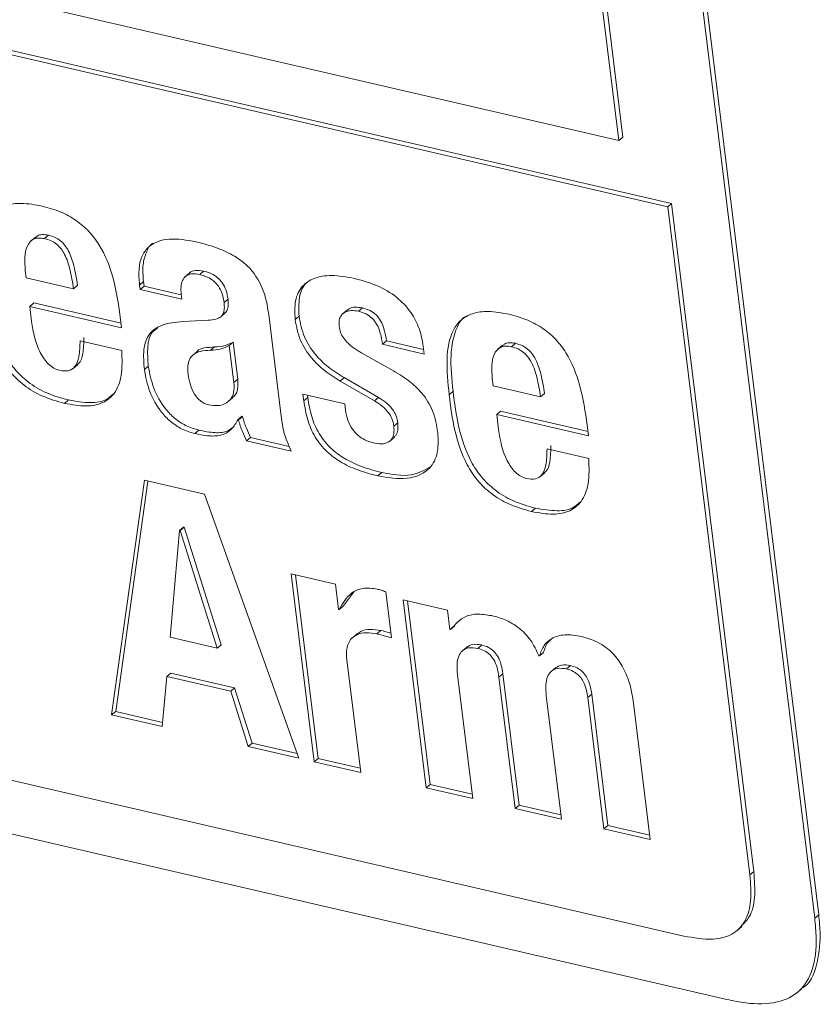
# Model space of a CAD drawing. Units: inches. Extents: x 2 to 195, y -7 to 151.
# Drawn here: x 170 to 172, y 99 to 101 of the extents above; entities that cross this region are included whole.
import ezdxf

# ---------------------------------------------------------------- set-up
doc = ezdxf.new("R2010")
doc.units = ezdxf.units.IN
doc.header["$MEASUREMENT"] = 0
doc.layers.add('SLD-0', color=179, linetype='Continuous')

msp = doc.modelspace()

# ---------------------------------------------------------------- linework, layer by layer
at = {"layer": 'SLD-0', "color": 179, "linetype": 'Continuous', "lineweight": 15}
for p, q in [((171.5103, 99.3088), (170.7128, 105.7911)), ((171.5042, 99.3036), (170.7067, 105.7859)), ((166.7687, 101.4473), (171.2768, 100.4034)), ((166.7748, 101.4526), (171.2829, 100.4086)), ((171.2073, 100.5114), (171.1331, 101.1147)), ((171.2012, 100.5061), (171.127, 101.1095)), ((170.281, 100.7192), (171.2012, 100.5061)), ((171.2012, 100.5061), (171.2073, 100.5114)), ((171.2768, 100.4034), (171.2829, 100.4086)), ((171.2768, 100.4034), (171.4039, 99.3703)), ((171.2829, 100.4086), (171.41, 99.3755)), ((170.299, 100.3569), (170.2913, 100.3503)), ((170.3129, 100.3545), (170.319, 100.3597)), ((170.2845, 100.2939), (170.2831, 100.3053)), ((170.3579, 100.2769), (170.2845, 100.2939)), ((170.5377, 100.3017), (170.5301, 100.2952)), ((170.5529, 100.299), (170.559, 100.3042)), ((170.3579, 100.2769), (170.364, 100.2822)), ((170.4598, 100.2827), (170.4659, 100.288)), ((170.4598, 100.2827), (170.4607, 100.2757)), ((170.4607, 100.2757), (170.4668, 100.2809)), ((170.4607, 100.2757), (170.5252, 100.2608)), ((170.4659, 100.288), (170.4668, 100.2809)), ((170.4668, 100.2809), (170.5244, 100.2676)), ((171.3018, 99.2759), (167.0278, 100.2656)), ((170.5252, 100.2608), (170.5242, 100.2689)), ((170.5905, 100.2556), (170.5967, 100.2608)), ((170.2899, 100.2496), (170.2961, 100.2549)), ((170.2928, 100.2264), (170.2899, 100.2496)), ((170.2899, 100.2496), (170.432, 100.2167)), ((170.2961, 100.2549), (170.4312, 100.2236)), ((170.7813, 100.2445), (170.7736, 100.2379)), ((170.7985, 100.2421), (170.8046, 100.2473)), ((170.432, 100.2167), (170.43, 100.2335)), ((170.5849, 100.233), (170.5925, 100.2395)), ((170.6784, 100.0841), (170.6596, 100.237)), ((170.7005, 100.2291), (170.7066, 100.2343)), ((170.5661, 100.2282), (170.5269, 100.2262)), ((166.9965, 100.19), (171.368, 99.1777)), ((170.4323, 100.1815), (170.3678, 100.1964)), ((170.5698, 100.1817), (170.5759, 100.1869)), ((170.5987, 100.1891), (170.6048, 100.1944)), ((170.5987, 100.1891), (170.6058, 100.1319)), ((170.6048, 100.1944), (170.6119, 100.1371)), ((170.8356, 100.191), (170.8417, 100.1962)), ((170.8356, 100.191), (170.9002, 100.176)), ((170.8417, 100.1962), (170.8993, 100.1829)), ((170.9002, 100.176), (170.8987, 100.1879)), ((171.0213, 100.1896), (171.0136, 100.1831)), ((171.0353, 100.1873), (171.0414, 100.1925)), ((170.5494, 100.1805), (170.5418, 100.1739)), ((170.849, 100.1522), (170.8039, 100.1773)), ((170.3565, 100.1532), (170.3642, 100.1597)), ((170.4673, 100.1519), (170.4734, 100.1571)), ((170.7703, 100.1342), (170.7764, 100.1394)), ((170.7764, 100.1394), (170.8292, 100.1088)), ((171.0068, 100.1267), (171.0054, 100.138)), ((170.6058, 100.1319), (170.6119, 100.1371)), ((170.7703, 100.1342), (170.8231, 100.1036)), ((171.0802, 100.1097), (171.0068, 100.1267)), ((170.5965, 100.102), (170.6041, 100.1085)), ((170.7772, 100.099), (170.7126, 100.114)), ((170.7126, 100.114), (170.7139, 100.1037)), ((170.7139, 100.1037), (170.72, 100.1089)), ((170.7196, 100.1124), (170.72, 100.1089)), ((170.8231, 100.1036), (170.8292, 100.1088)), ((170.9387, 100.113), (170.9448, 100.1183)), ((171.0802, 100.1097), (171.0863, 100.1149)), ((170.3438, 100.0997), (170.3499, 100.1049)), ((170.7784, 100.0893), (170.7772, 100.099)), ((170.6118, 100.0743), (170.6179, 100.0796)), ((170.6129, 100.0741), (170.619, 100.0793)), ((170.6179, 100.0796), (170.619, 100.0793)), ((171.0123, 100.0824), (171.0184, 100.0876)), ((171.0151, 100.0591), (171.0123, 100.0824)), ((171.0123, 100.0824), (171.1543, 100.0495)), ((171.0184, 100.0876), (171.1535, 100.0563)), ((170.6118, 100.0743), (170.6129, 100.0741)), ((170.8532, 100.0646), (170.8593, 100.0698)), ((171.1543, 100.0495), (171.1523, 100.0662)), ((170.5452, 100.053), (170.5513, 100.0583)), ((170.6254, 100.0418), (170.6316, 100.047)), ((170.6316, 100.047), (170.6914, 100.0332)), ((170.8464, 100.0409), (170.854, 100.0474)), ((170.6254, 100.0418), (170.6941, 100.0259)), ((171.1546, 100.0142), (171.0901, 100.0292)), ((170.8283, 99.9875), (170.8344, 99.9927)), ((171.0788, 99.9859), (171.0865, 99.9924)), ((170.4677, 99.9807), (170.4167, 99.6178)), ((170.4729, 99.9795), (170.4229, 99.623)), ((170.5603, 99.9593), (170.4677, 99.9807)), ((170.7061, 99.5508), (170.5603, 99.9593)), ((171.0661, 99.9324), (171.0722, 99.9376)), ((170.5071, 99.738), (170.5217, 99.9031)), ((170.5217, 99.9031), (170.5278, 99.9083)), ((170.5217, 99.9031), (170.5227, 99.9029)), ((170.5227, 99.9029), (170.5288, 99.9081)), ((170.5227, 99.9029), (170.58, 99.7212)), ((170.5278, 99.9083), (170.5288, 99.9081)), ((170.5288, 99.9081), (170.5861, 99.7264)), ((170.763, 99.82), (170.6943, 99.8359)), ((170.6943, 99.8359), (170.73, 99.5452)), ((170.7012, 99.8343), (170.7361, 99.5505)), ((170.7678, 99.7811), (170.763, 99.82)), ((170.7919, 99.8087), (170.7749, 99.786)), ((170.8495, 99.7369), (170.8408, 99.8082)), ((170.9363, 99.7798), (170.8676, 99.7957)), ((170.8676, 99.7957), (170.9033, 99.5051)), ((170.8745, 99.7941), (170.9094, 99.5103)), ((170.7688, 99.7808), (170.7678, 99.7811)), ((170.7688, 99.7808), (170.7749, 99.786)), ((170.9399, 99.7501), (170.9363, 99.7798)), ((170.7967, 99.7437), (170.789, 99.7372)), ((170.827, 99.7432), (170.8331, 99.7484)), ((170.941, 99.7499), (170.9399, 99.7501)), ((170.941, 99.7499), (170.9471, 99.7551)), ((170.58, 99.7212), (170.5071, 99.738)), ((170.58, 99.7212), (170.5861, 99.7264)), ((170.9664, 99.7231), (170.9588, 99.7165)), ((170.983, 99.7207), (170.9891, 99.726)), ((171.0784, 99.7091), (171.0846, 99.7143)), ((170.8019, 99.5286), (170.7804, 99.7031)), ((171.0784, 99.7091), (171.0774, 99.7094)), ((170.5019, 99.6773), (170.5081, 99.6825)), ((170.5081, 99.6825), (170.6069, 99.6596)), ((171.0157, 99.6764), (171.0218, 99.6816)), ((171.0218, 99.6816), (171.0468, 99.4785)), ((171.1038, 99.6913), (171.0962, 99.6847)), ((171.1204, 99.6889), (171.1265, 99.6941)), ((170.4948, 99.5997), (170.5019, 99.6773)), ((170.5019, 99.6773), (170.6008, 99.6544)), ((170.9751, 99.4885), (170.9516, 99.6797)), ((171.0157, 99.6764), (171.0407, 99.4733)), ((170.6008, 99.6544), (170.6069, 99.6596)), ((170.6008, 99.6544), (170.628, 99.5689)), ((170.6069, 99.6596), (170.6341, 99.5741)), ((171.1125, 99.4567), (171.089, 99.6479)), ((171.1531, 99.6446), (171.1592, 99.6498)), ((171.1531, 99.6446), (171.1781, 99.4415)), ((171.1592, 99.6498), (171.1842, 99.4467)), ((171.2499, 99.4249), (171.2239, 99.6361)), ((170.4167, 99.6178), (170.4229, 99.623)), ((170.4229, 99.623), (170.4954, 99.6062)), ((170.4167, 99.6178), (170.4948, 99.5997)), ((170.628, 99.5689), (170.6341, 99.5741)), ((170.6341, 99.5741), (170.7035, 99.558)), ((170.628, 99.5689), (170.7061, 99.5508)), ((170.73, 99.5452), (170.7361, 99.5505)), ((170.73, 99.5452), (170.8019, 99.5286)), ((170.7361, 99.5505), (170.801, 99.5354)), ((170.9033, 99.5051), (170.9094, 99.5103)), ((170.9033, 99.5051), (170.9751, 99.4885)), ((170.9094, 99.5103), (170.9743, 99.4953)), ((171.0407, 99.4733), (171.0468, 99.4785)), ((171.0407, 99.4733), (171.1125, 99.4567)), ((171.0468, 99.4785), (171.1117, 99.4635)), ((171.1781, 99.4415), (171.1842, 99.4467)), ((171.1781, 99.4415), (171.2499, 99.4249)), ((171.1842, 99.4467), (171.2491, 99.4317)), ((171.4039, 99.3703), (171.41, 99.3755)), ((171.5103, 99.3088), (171.5042, 99.3036)), ((171.3837, 99.284), (171.3913, 99.2905)), ((171.4775, 99.1887), (171.4843, 99.1946))]:
    msp.add_line(p, q, dxfattribs=at)
for points, knots in [([(170.3093, 100.4047), (170.2984, 100.4067), (170.2785, 100.4104), (170.2528, 100.4072), (170.2341, 100.397), (170.2177, 100.3748), (170.2109, 100.3345), (170.2145, 100.299), (170.2164, 100.2803)], [0, 0, 0, 0, 0.1557401, 0.2850191, 0.3992661, 0.5092122, 0.7413394, 1, 1, 1, 1]), ([(170.43, 100.2335), (170.427, 100.2538), (170.4217, 100.2907), (170.404, 100.337), (170.382, 100.3663), (170.3615, 100.3837), (170.3366, 100.3972), (170.3189, 100.4021), (170.3093, 100.4047)], [0, 0, 0, 0, 0.290467, 0.525774, 0.631341, 0.738693, 0.85828, 1, 1, 1, 1]), ([(170.2831, 100.3053), (170.2826, 100.312), (170.2815, 100.3253), (170.2847, 100.3428), (170.293, 100.3532), (170.3034, 100.356), (170.3097, 100.355), (170.3129, 100.3545)], [0, 0, 0, 0, 0.264473, 0.517464, 0.749009, 0.867581, 1, 1, 1, 1]), ([(170.299, 100.3554), (170.2998, 100.3566), (170.3022, 100.3598), (170.3097, 100.3611), (170.3158, 100.3602), (170.319, 100.3597)], [0, 0, 0, 0, 0.214488, 0.585575, 1, 1, 1, 1]), ([(170.3129, 100.3545), (170.3163, 100.3536), (170.3226, 100.3518), (170.3316, 100.3462), (170.3388, 100.3388), (170.3468, 100.3256), (170.3533, 100.3043), (170.3562, 100.2869), (170.3579, 100.2769)], [0, 0, 0, 0, 0.11749, 0.218017, 0.313664, 0.416031, 0.66788, 1, 1, 1, 1]), ([(170.319, 100.3597), (170.3224, 100.3588), (170.3287, 100.357), (170.3377, 100.3515), (170.3449, 100.344), (170.3529, 100.3308), (170.3594, 100.3096), (170.3623, 100.2921), (170.364, 100.2822)], [0, 0, 0, 0, 0.11749, 0.218018, 0.313668, 0.416031, 0.66788, 1, 1, 1, 1]), ([(170.5471, 100.3496), (170.5329, 100.3521), (170.506, 100.3569), (170.4769, 100.3471), (170.4632, 100.3286), (170.4579, 100.308), (170.4591, 100.2916), (170.4598, 100.2827)], [0, 0, 0, 0, 0.287457, 0.54346, 0.678124, 0.826184, 1, 1, 1, 1]), ([(170.4811, 100.3474), (170.481, 100.3473), (170.4754, 100.3453), (170.4699, 100.333), (170.4638, 100.3135), (170.4652, 100.2969), (170.4659, 100.288)], [0, 0, 0, 0, 0.006837, 0.299786, 0.621878, 1, 1, 1, 1]), ([(170.6596, 100.237), (170.6575, 100.2506), (170.6536, 100.2765), (170.6316, 100.3101), (170.6053, 100.329), (170.5782, 100.3415), (170.5583, 100.3467), (170.5471, 100.3496)], [0, 0, 0, 0, 0.251667, 0.47694, 0.613672, 0.783425, 1, 1, 1, 1]), ([(170.537, 100.301), (170.5371, 100.3011), (170.5391, 100.3038), (170.5467, 100.3059), (170.5547, 100.3048), (170.559, 100.3042)], [0, 0, 0, 0, 0.019456, 0.476449, 1, 1, 1, 1]), ([(170.5242, 100.2689), (170.5239, 100.2728), (170.5234, 100.2803), (170.5257, 100.2898), (170.531, 100.297), (170.5404, 100.3009), (170.5485, 100.2996), (170.5529, 100.299)], [0, 0, 0, 0, 0.206098, 0.39007, 0.561189, 0.765702, 1, 1, 1, 1]), ([(170.5529, 100.299), (170.5569, 100.2978), (170.5642, 100.2958), (170.5745, 100.2894), (170.5827, 100.2803), (170.5884, 100.2685), (170.5898, 100.2601), (170.5905, 100.2556)], [0, 0, 0, 0, 0.218954, 0.399057, 0.562457, 0.764285, 1, 1, 1, 1]), ([(170.559, 100.3042), (170.563, 100.3031), (170.5704, 100.301), (170.5806, 100.2946), (170.5888, 100.2856), (170.5945, 100.2737), (170.5959, 100.2653), (170.5967, 100.2608)], [0, 0, 0, 0, 0.218953, 0.399059, 0.562489, 0.764321, 1, 1, 1, 1]), ([(170.7928, 100.2927), (170.7805, 100.295), (170.7582, 100.2991), (170.73, 100.2949), (170.7099, 100.2817), (170.699, 100.2589), (170.7, 100.2391), (170.7005, 100.2291)], [0, 0, 0, 0, 0.246029, 0.445398, 0.616108, 0.804632, 1, 1, 1, 1]), ([(170.8987, 100.1879), (170.8971, 100.1971), (170.894, 100.2146), (170.8808, 100.2405), (170.8596, 100.2638), (170.8288, 100.2827), (170.8056, 100.2892), (170.7928, 100.2927)], [0, 0, 0, 0, 0.1849482, 0.3500201, 0.5130874, 0.7301353, 1, 1, 1, 1]), ([(170.2164, 100.2803), (170.2188, 100.262), (170.2234, 100.2264), (170.2378, 100.1805), (170.2594, 100.1474), (170.2818, 100.1259), (170.3109, 100.1088), (170.3321, 100.1029), (170.3438, 100.0997)], [0, 0, 0, 0, 0.247141, 0.480419, 0.59133, 0.706283, 0.837762, 1, 1, 1, 1]), ([(170.2225, 100.2855), (170.2249, 100.2672), (170.2295, 100.2316), (170.244, 100.1857), (170.2655, 100.1526), (170.2879, 100.1311), (170.3171, 100.114), (170.3382, 100.1081), (170.3499, 100.1049)], [0, 0, 0, 0, 0.2471332, 0.4804184, 0.59133, 0.7062823, 0.8377625, 1, 1, 1, 1]), ([(170.7229, 100.2893), (170.7212, 100.2882), (170.7127, 100.283), (170.7054, 100.2637), (170.7062, 100.2442), (170.7066, 100.2343)], [0, 0, 0, 0, 0.1095216, 0.5468368, 1, 1, 1, 1]), ([(170.5967, 100.2608), (170.5969, 100.2576), (170.5975, 100.2516), (170.596, 100.2437), (170.5931, 100.2405), (170.5917, 100.2389)], [0, 0, 0, 0, 0.381899, 0.70449, 1, 1, 1, 1]), ([(170.5905, 100.2556), (170.5908, 100.2523), (170.5914, 100.2463), (170.5898, 100.2385), (170.5853, 100.2326), (170.5771, 100.2291), (170.5701, 100.2285), (170.5661, 100.2282)], [0, 0, 0, 0, 0.197517, 0.364397, 0.522665, 0.732786, 1, 1, 1, 1]), ([(170.7808, 100.2435), (170.7818, 100.2444), (170.785, 100.2474), (170.7934, 100.249), (170.8008, 100.2479), (170.8046, 100.2473)], [0, 0, 0, 0, 0.177594, 0.575399, 1, 1, 1, 1]), ([(170.8046, 100.2473), (170.8085, 100.2462), (170.8158, 100.2441), (170.826, 100.237), (170.834, 100.2264), (170.8393, 100.2123), (170.8409, 100.202), (170.8417, 100.1962)], [0, 0, 0, 0, 0.192633, 0.353438, 0.5106, 0.726748, 1, 1, 1, 1]), ([(170.7005, 100.2291), (170.7025, 100.2184), (170.7064, 100.198), (170.7241, 100.1702), (170.7462, 100.1492), (170.7619, 100.1394), (170.7703, 100.1342)], [0, 0, 0, 0, 0.285154, 0.543023, 0.756964, 1, 1, 1, 1]), ([(170.7066, 100.2343), (170.7086, 100.2236), (170.7125, 100.2032), (170.7302, 100.1754), (170.7523, 100.1544), (170.768, 100.1446), (170.7764, 100.1394)], [0, 0, 0, 0, 0.285154, 0.543025, 0.756966, 1, 1, 1, 1]), ([(170.7685, 100.2186), (170.7684, 100.2221), (170.768, 100.2287), (170.7716, 100.2365), (170.778, 100.2416), (170.7872, 100.2439), (170.7946, 100.2427), (170.7985, 100.2421)], [0, 0, 0, 0, 0.201132, 0.381633, 0.557249, 0.771421, 1, 1, 1, 1]), ([(170.7985, 100.2421), (170.8024, 100.241), (170.8097, 100.2389), (170.8198, 100.2318), (170.8278, 100.2212), (170.8332, 100.2071), (170.8348, 100.1967), (170.8356, 100.191)], [0, 0, 0, 0, 0.192633, 0.353438, 0.5106, 0.726748, 1, 1, 1, 1]), ([(171.0316, 100.2374), (171.0207, 100.2394), (171.0008, 100.2431), (170.9751, 100.2399), (170.9564, 100.2297), (170.94, 100.2075), (170.9332, 100.1672), (170.9368, 100.1317), (170.9387, 100.113)], [0, 0, 0, 0, 0.155748, 0.28504, 0.399286, 0.509233, 0.741352, 1, 1, 1, 1]), ([(170.9639, 100.234), (170.9637, 100.2339), (170.9578, 100.2306), (170.9469, 100.2117), (170.9391, 100.1728), (170.9428, 100.1371), (170.9448, 100.1183)], [0, 0, 0, 0, 0.0069212, 0.1886816, 0.5724226, 1, 1, 1, 1]), ([(171.1523, 100.0662), (171.1493, 100.0866), (171.144, 100.1234), (171.1263, 100.1698), (171.1043, 100.199), (171.0838, 100.2165), (171.0589, 100.2299), (171.0412, 100.2348), (171.0316, 100.2374)], [0, 0, 0, 0, 0.290473, 0.525791, 0.631361, 0.738715, 0.858294, 1, 1, 1, 1]), ([(170.3365, 100.1507), (170.3334, 100.1517), (170.3273, 100.1536), (170.3187, 100.1601), (170.3117, 100.1684), (170.3036, 100.1822), (170.2966, 100.2021), (170.2941, 100.218), (170.2928, 100.2264)], [0, 0, 0, 0, 0.11283, 0.217975, 0.325903, 0.442629, 0.70665, 1, 1, 1, 1]), ([(170.5269, 100.2262), (170.5153, 100.2252), (170.4943, 100.2233), (170.4723, 100.2073), (170.4648, 100.1815), (170.4664, 100.1624), (170.4673, 100.1519)], [0, 0, 0, 0, 0.304455, 0.551885, 0.752812, 1, 1, 1, 1]), ([(170.4882, 100.2162), (170.4851, 100.2142), (170.476, 100.2083), (170.4712, 100.1863), (170.4726, 100.1675), (170.4734, 100.1571)], [0, 0, 0, 0, 0.191236, 0.553868, 1, 1, 1, 1]), ([(170.8039, 100.1773), (170.7998, 100.1797), (170.7923, 100.1841), (170.7826, 100.1919), (170.7753, 100.2002), (170.7702, 100.2093), (170.7691, 100.2155), (170.7685, 100.2186)], [0, 0, 0, 0, 0.259334, 0.468149, 0.641304, 0.821848, 1, 1, 1, 1]), ([(170.3739, 100.2017), (170.3736, 100.1934), (170.373, 100.1789), (170.3695, 100.1632), (170.3638, 100.1601), (170.363, 100.1596)], [0, 0, 0, 0, 0.529375, 0.929388, 1, 1, 1, 1]), ([(170.3678, 100.1964), (170.3676, 100.188), (170.3673, 100.1731), (170.3617, 100.1563), (170.3503, 100.1487), (170.3412, 100.15), (170.3365, 100.1507)], [0, 0, 0, 0, 0.355402, 0.62395, 0.803708, 1, 1, 1, 1]), ([(170.5487, 100.1798), (170.5488, 100.1798), (170.5509, 100.1835), (170.5609, 100.1859), (170.5706, 100.1865), (170.5759, 100.1869)], [0, 0, 0, 0, 0.0109887, 0.4547125, 1, 1, 1, 1]), ([(170.5698, 100.1817), (170.5753, 100.1821), (170.5858, 100.1829), (170.5946, 100.1872), (170.5987, 100.1891)], [0, 0, 0, 0, 0.527775, 1, 1, 1, 1]), ([(170.5759, 100.1869), (170.5815, 100.1873), (170.592, 100.1882), (170.6007, 100.1924), (170.6048, 100.1944)], [0, 0, 0, 0, 0.527775, 1, 1, 1, 1]), ([(171.0054, 100.138), (171.0049, 100.1448), (171.0038, 100.158), (171.007, 100.1756), (171.0153, 100.1859), (171.0258, 100.1888), (171.032, 100.1878), (171.0353, 100.1873)], [0, 0, 0, 0, 0.264456, 0.51742, 0.748952, 0.867544, 1, 1, 1, 1]), ([(171.0213, 100.1881), (171.0222, 100.1893), (171.0245, 100.1926), (171.032, 100.1938), (171.0381, 100.193), (171.0414, 100.1925)], [0, 0, 0, 0, 0.214494, 0.585558, 1, 1, 1, 1]), ([(171.0353, 100.1873), (171.0387, 100.1863), (171.045, 100.1845), (171.0539, 100.179), (171.0611, 100.1715), (171.0691, 100.1583), (171.0756, 100.1371), (171.0785, 100.1196), (171.0802, 100.1097)], [0, 0, 0, 0, 0.117486, 0.218008, 0.313643, 0.416003, 0.667858, 1, 1, 1, 1]), ([(171.0414, 100.1925), (171.0448, 100.1915), (171.0511, 100.1897), (171.06, 100.1842), (171.0672, 100.1767), (171.0752, 100.1635), (171.0818, 100.1423), (171.0847, 100.1248), (171.0863, 100.1149)], [0, 0, 0, 0, 0.117486, 0.218009, 0.313646, 0.416003, 0.667857, 1, 1, 1, 1]), ([(170.3438, 100.0997), (170.3552, 100.0976), (170.3763, 100.0938), (170.4034, 100.099), (170.4232, 100.115), (170.4337, 100.1436), (170.4328, 100.1682), (170.4323, 100.1815)], [0, 0, 0, 0, 0.211103, 0.389475, 0.554365, 0.759308, 1, 1, 1, 1]), ([(170.535, 100.1441), (170.5346, 100.1505), (170.5337, 100.1627), (170.5414, 100.1755), (170.5543, 100.1811), (170.5643, 100.1815), (170.5698, 100.1817)], [0, 0, 0, 0, 0.279111, 0.5248, 0.738001, 1, 1, 1, 1]), ([(170.4734, 100.1571), (170.4756, 100.1458), (170.4798, 100.1235), (170.4955, 100.0949), (170.514, 100.0759), (170.5318, 100.0641), (170.5445, 100.0603), (170.5513, 100.0583)], [0, 0, 0, 0, 0.271623, 0.538886, 0.679471, 0.829049, 1, 1, 1, 1]), ([(170.4673, 100.1519), (170.4694, 100.1406), (170.4737, 100.1182), (170.4894, 100.0897), (170.5079, 100.0707), (170.5257, 100.0588), (170.5384, 100.055), (170.5452, 100.053)], [0, 0, 0, 0, 0.2716254, 0.5388881, 0.6794719, 0.8290499, 1, 1, 1, 1]), ([(170.567, 100.0973), (170.5648, 100.098), (170.5604, 100.0992), (170.5523, 100.1043), (170.5438, 100.1143), (170.5376, 100.1288), (170.5359, 100.1388), (170.535, 100.1441)], [0, 0, 0, 0, 0.1266548, 0.2414483, 0.4648298, 0.71487, 1, 1, 1, 1]), ([(170.9211, 100.0547), (170.9193, 100.0658), (170.9158, 100.0865), (170.8985, 100.1153), (170.8751, 100.1367), (170.8582, 100.1467), (170.849, 100.1522)], [0, 0, 0, 0, 0.285595, 0.533072, 0.743792, 1, 1, 1, 1]), ([(170.6058, 100.1319), (170.606, 100.1266), (170.6065, 100.1167), (170.6011, 100.1054), (170.5922, 100.0984), (170.5805, 100.0953), (170.5715, 100.0967), (170.567, 100.0973)], [0, 0, 0, 0, 0.22516, 0.419472, 0.600682, 0.806437, 1, 1, 1, 1]), ([(170.6119, 100.1371), (170.6121, 100.1319), (170.6125, 100.1221), (170.6085, 100.1122), (170.6042, 100.1092), (170.603, 100.1083)], [0, 0, 0, 0, 0.453843, 0.845462, 1, 1, 1, 1]), ([(170.3499, 100.1049), (170.3612, 100.1029), (170.3821, 100.0993), (170.4066, 100.1027), (170.4156, 100.1111), (170.4186, 100.114)], [0, 0, 0, 0, 0.439387, 0.810659, 1, 1, 1, 1]), ([(170.72, 100.1089), (170.7216, 100.0991), (170.7245, 100.0805), (170.7364, 100.0526), (170.7547, 100.0298), (170.7777, 100.0132), (170.8044, 100.0006), (170.8237, 99.9955), (170.8344, 99.9927)], [0, 0, 0, 0, 0.179235, 0.338974, 0.494823, 0.631935, 0.796537, 1, 1, 1, 1]), ([(170.8292, 100.1088), (170.8332, 100.1063), (170.841, 100.1015), (170.8507, 100.0919), (170.8572, 100.0808), (170.8586, 100.0737), (170.8593, 100.0698)], [0, 0, 0, 0, 0.2786216, 0.542917, 0.7553081, 1, 1, 1, 1]), ([(170.9387, 100.113), (170.9411, 100.0947), (170.9457, 100.0591), (170.9602, 100.0132), (170.9818, 99.9801), (171.0041, 99.9586), (171.0333, 99.9415), (171.0544, 99.9357), (171.0661, 99.9324)], [0, 0, 0, 0, 0.247135, 0.480411, 0.591328, 0.706281, 0.837762, 1, 1, 1, 1]), ([(170.9448, 100.1183), (170.9472, 100.1), (170.9519, 100.0644), (170.9663, 100.0185), (170.9879, 99.9853), (171.0102, 99.9639), (171.0394, 99.9468), (171.0605, 99.9409), (171.0722, 99.9376)], [0, 0, 0, 0, 0.247127, 0.480411, 0.591328, 0.706281, 0.837762, 1, 1, 1, 1]), ([(170.7139, 100.1037), (170.7155, 100.0939), (170.7184, 100.0753), (170.7302, 100.0473), (170.7486, 100.0246), (170.7715, 100.0079), (170.7982, 99.9954), (170.8176, 99.9903), (170.8283, 99.9875)], [0, 0, 0, 0, 0.179233, 0.338974, 0.494823, 0.631935, 0.796537, 1, 1, 1, 1]), ([(170.8231, 100.1036), (170.8271, 100.1011), (170.8349, 100.0962), (170.8445, 100.0867), (170.8511, 100.0756), (170.8524, 100.0684), (170.8532, 100.0646)], [0, 0, 0, 0, 0.278606, 0.542907, 0.755303, 1, 1, 1, 1]), ([(170.619, 100.0793), (170.6208, 100.0733), (170.6241, 100.0624), (170.6293, 100.0517), (170.6316, 100.047)], [0, 0, 0, 0, 0.557921, 1, 1, 1, 1]), ([(170.6941, 100.0259), (170.69, 100.0356), (170.6816, 100.0552), (170.6795, 100.0744), (170.6784, 100.0841)], [0, 0, 0, 0, 0.497196, 1, 1, 1, 1]), ([(170.821, 100.0385), (170.8168, 100.0397), (170.8088, 100.0421), (170.7975, 100.0497), (170.7881, 100.0603), (170.7811, 100.0741), (170.7793, 100.084), (170.7784, 100.0893)], [0, 0, 0, 0, 0.201834, 0.379426, 0.549252, 0.760175, 1, 1, 1, 1]), ([(170.5452, 100.053), (170.5538, 100.0512), (170.5697, 100.048), (170.5898, 100.0504), (170.6037, 100.0599), (170.609, 100.0693), (170.6118, 100.0743)], [0, 0, 0, 0, 0.304871, 0.562198, 0.764698, 1, 1, 1, 1]), ([(170.5513, 100.0583), (170.5599, 100.0565), (170.5757, 100.0533), (170.5949, 100.055), (170.6026, 100.0612), (170.6055, 100.0635)], [0, 0, 0, 0, 0.425817, 0.785228, 1, 1, 1, 1]), ([(170.6129, 100.0741), (170.6147, 100.068), (170.618, 100.0572), (170.6232, 100.0465), (170.6254, 100.0418)], [0, 0, 0, 0, 0.557908, 1, 1, 1, 1]), ([(170.8532, 100.0646), (170.8534, 100.0607), (170.8539, 100.0534), (170.8507, 100.0445), (170.8441, 100.0386), (170.8338, 100.0363), (170.8255, 100.0377), (170.821, 100.0385)], [0, 0, 0, 0, 0.204564, 0.381911, 0.550493, 0.760451, 1, 1, 1, 1]), ([(170.8593, 100.0698), (170.8595, 100.066), (170.8599, 100.0587), (170.8575, 100.0507), (170.8541, 100.0481), (170.8529, 100.0472)], [0, 0, 0, 0, 0.430487, 0.80384, 1, 1, 1, 1]), ([(170.8283, 99.9875), (170.8438, 99.9849), (170.8729, 99.9802), (170.906, 99.9929), (170.9226, 100.02), (170.9217, 100.0426), (170.9211, 100.0547)], [0, 0, 0, 0, 0.30483, 0.568888, 0.771305, 1, 1, 1, 1]), ([(171.0588, 99.9834), (171.0557, 99.9844), (171.0496, 99.9863), (171.0411, 99.9928), (171.034, 100.0012), (171.0211, 100.0231), (171.0178, 100.0428), (171.0151, 100.0591)], [0, 0, 0, 0, 0.113163, 0.218594, 0.326813, 0.443877, 1, 1, 1, 1]), ([(171.0962, 100.0344), (171.0959, 100.0262), (171.0954, 100.0117), (171.0918, 99.9959), (171.0862, 99.9928), (171.0853, 99.9923)], [0, 0, 0, 0, 0.529387, 0.929406, 1, 1, 1, 1]), ([(171.0901, 100.0292), (171.0899, 100.0207), (171.0896, 100.0059), (171.084, 99.989), (171.0726, 99.9814), (171.0635, 99.9827), (171.0588, 99.9834)], [0, 0, 0, 0, 0.3554042, 0.6239516, 0.8037088, 1, 1, 1, 1]), ([(170.8344, 99.9927), (170.8503, 99.9898), (170.8793, 99.9844), (170.9009, 99.9965), (170.9107, 100.002)], [0, 0, 0, 0, 0.5454313, 1, 1, 1, 1]), ([(171.0661, 99.9324), (171.0775, 99.9303), (171.0986, 99.9265), (171.1257, 99.9317), (171.1455, 99.9477), (171.1561, 99.9763), (171.1551, 100.0009), (171.1546, 100.0142)], [0, 0, 0, 0, 0.211107, 0.389476, 0.554355, 0.759297, 1, 1, 1, 1]), ([(171.0722, 99.9376), (171.0835, 99.9357), (171.1044, 99.9321), (171.1289, 99.9354), (171.1379, 99.9439), (171.1409, 99.9467)], [0, 0, 0, 0, 0.439439, 0.81074, 1, 1, 1, 1]), ([(170.8276, 99.8123), (170.82, 99.8134), (170.805, 99.8154), (170.7827, 99.8054), (170.7742, 99.7903), (170.7688, 99.7808)], [0, 0, 0, 0, 0.280592, 0.546694, 1, 1, 1, 1]), ([(170.8408, 99.8082), (170.8383, 99.8091), (170.8339, 99.8107), (170.8295, 99.8118), (170.8276, 99.8123)], [0, 0, 0, 0, 0.562366, 1, 1, 1, 1]), ([(171.0071, 99.7708), (170.9993, 99.7722), (170.9841, 99.7749), (170.959, 99.7705), (170.9479, 99.7578), (170.941, 99.7499)], [0, 0, 0, 0, 0.287718, 0.553659, 1, 1, 1, 1]), ([(171.0774, 99.7094), (171.0736, 99.7177), (171.0663, 99.7339), (171.0474, 99.7527), (171.0272, 99.765), (171.014, 99.7688), (171.0071, 99.7708)], [0, 0, 0, 0, 0.276143, 0.539925, 0.758789, 1, 1, 1, 1]), ([(170.7804, 99.7031), (170.78, 99.7095), (170.7794, 99.7213), (170.7854, 99.7348), (170.796, 99.7429), (170.8104, 99.7459), (170.8215, 99.7441), (170.827, 99.7432)], [0, 0, 0, 0, 0.22687, 0.417135, 0.592827, 0.79705, 1, 1, 1, 1]), ([(170.7963, 99.7425), (170.7982, 99.7442), (170.8035, 99.7489), (170.8166, 99.751), (170.8276, 99.7493), (170.8331, 99.7484)], [0, 0, 0, 0, 0.205829, 0.604147, 1, 1, 1, 1]), ([(170.827, 99.7432), (170.8312, 99.7421), (170.8387, 99.7402), (170.8462, 99.7379), (170.8495, 99.7369)], [0, 0, 0, 0, 0.56029, 1, 1, 1, 1]), ([(170.8331, 99.7484), (170.8373, 99.7474), (170.8425, 99.7461), (170.8477, 99.7445), (170.8486, 99.7442)], [0, 0, 0, 0, 0.813352, 1, 1, 1, 1]), ([(171.1435, 99.7392), (171.1346, 99.7407), (171.1177, 99.7434), (171.0977, 99.7376), (171.0843, 99.7257), (171.0804, 99.7148), (171.0784, 99.7091)], [0, 0, 0, 0, 0.298324, 0.569315, 0.778513, 1, 1, 1, 1]), ([(170.9657, 99.7223), (170.9688, 99.7242), (170.9753, 99.7282), (170.9843, 99.7267), (170.9891, 99.726)], [0, 0, 0, 0, 0.473578, 1, 1, 1, 1]), ([(171.0984, 99.7365), (171.096, 99.7346), (171.0892, 99.7292), (171.0864, 99.7202), (171.0846, 99.7143)], [0, 0, 0, 0, 0.355714, 1, 1, 1, 1]), ([(171.2239, 99.6361), (171.2224, 99.6458), (171.2195, 99.6637), (171.2095, 99.6896), (171.194, 99.7125), (171.1707, 99.7311), (171.153, 99.7364), (171.1435, 99.7392)], [0, 0, 0, 0, 0.224131, 0.413561, 0.580531, 0.77458, 1, 1, 1, 1]), ([(170.9516, 99.6797), (170.9511, 99.6853), (170.9503, 99.6957), (170.9528, 99.7086), (170.9589, 99.718), (170.9693, 99.7228), (170.9783, 99.7214), (170.983, 99.7207)], [0, 0, 0, 0, 0.238662, 0.436414, 0.606738, 0.795835, 1, 1, 1, 1]), ([(170.983, 99.7207), (170.9864, 99.7197), (170.9928, 99.7179), (171.0017, 99.7116), (171.0087, 99.7023), (171.0136, 99.6901), (171.015, 99.6813), (171.0157, 99.6764)], [0, 0, 0, 0, 0.193572, 0.357596, 0.518195, 0.734359, 1, 1, 1, 1]), ([(170.9891, 99.726), (170.9925, 99.725), (170.9989, 99.7231), (171.0078, 99.7168), (171.0149, 99.7075), (171.0197, 99.6954), (171.0211, 99.6865), (171.0218, 99.6816)], [0, 0, 0, 0, 0.193572, 0.3576, 0.518193, 0.734318, 1, 1, 1, 1]), ([(171.1031, 99.6905), (171.1062, 99.6924), (171.1127, 99.6964), (171.1217, 99.6949), (171.1265, 99.6941)], [0, 0, 0, 0, 0.473523, 1, 1, 1, 1]), ([(171.089, 99.6479), (171.0885, 99.6535), (171.0877, 99.6638), (171.0902, 99.6768), (171.0963, 99.6861), (171.1067, 99.691), (171.1157, 99.6896), (171.1204, 99.6889)], [0, 0, 0, 0, 0.2386972, 0.4364734, 0.6068132, 0.7958834, 1, 1, 1, 1]), ([(171.1204, 99.6889), (171.1238, 99.6879), (171.1302, 99.6861), (171.1391, 99.6797), (171.1461, 99.6705), (171.151, 99.6583), (171.1524, 99.6495), (171.1531, 99.6446)], [0, 0, 0, 0, 0.193567, 0.357606, 0.518237, 0.734393, 1, 1, 1, 1]), ([(171.1265, 99.6941), (171.1299, 99.6931), (171.1363, 99.6913), (171.1452, 99.685), (171.1523, 99.6757), (171.1571, 99.6635), (171.1585, 99.6547), (171.1592, 99.6498)], [0, 0, 0, 0, 0.193567, 0.35761, 0.518235, 0.734352, 1, 1, 1, 1]), ([(171.4039, 99.3703), (171.405, 99.3566), (171.407, 99.3313), (171.3989, 99.2996), (171.3793, 99.2773), (171.3453, 99.2681), (171.3171, 99.2731), (171.3018, 99.2759)], [0, 0, 0, 0, 0.210505, 0.388935, 0.552608, 0.755899, 1, 1, 1, 1]), ([(171.41, 99.3755), (171.411, 99.3619), (171.4129, 99.3368), (171.4063, 99.3063), (171.3945, 99.2953), (171.3897, 99.2908)], [0, 0, 0, 0, 0.410888, 0.759169, 1, 1, 1, 1]), ([(171.368, 99.1777), (171.3779, 99.1757), (171.4049, 99.1702), (171.4454, 99.1705), (171.4827, 99.1881), (171.5036, 99.2243), (171.5079, 99.2653), (171.5052, 99.2933), (171.5042, 99.3036)], [0, 0, 0, 0, 0.118638, 0.32204, 0.499998, 0.677962, 0.88136, 1, 1, 1, 1]), ([(171.484, 99.1952), (171.4847, 99.1955), (171.497, 99.2015), (171.5087, 99.2309), (171.5141, 99.2704), (171.5113, 99.2985), (171.5103, 99.3088)], [0, 0, 0, 0, 0.02289, 0.370653, 0.768137, 1, 1, 1, 1])]:
    msp.add_open_spline(points, degree=3, knots=knots, dxfattribs=at)

doc.saveas('drawing.dxf')
